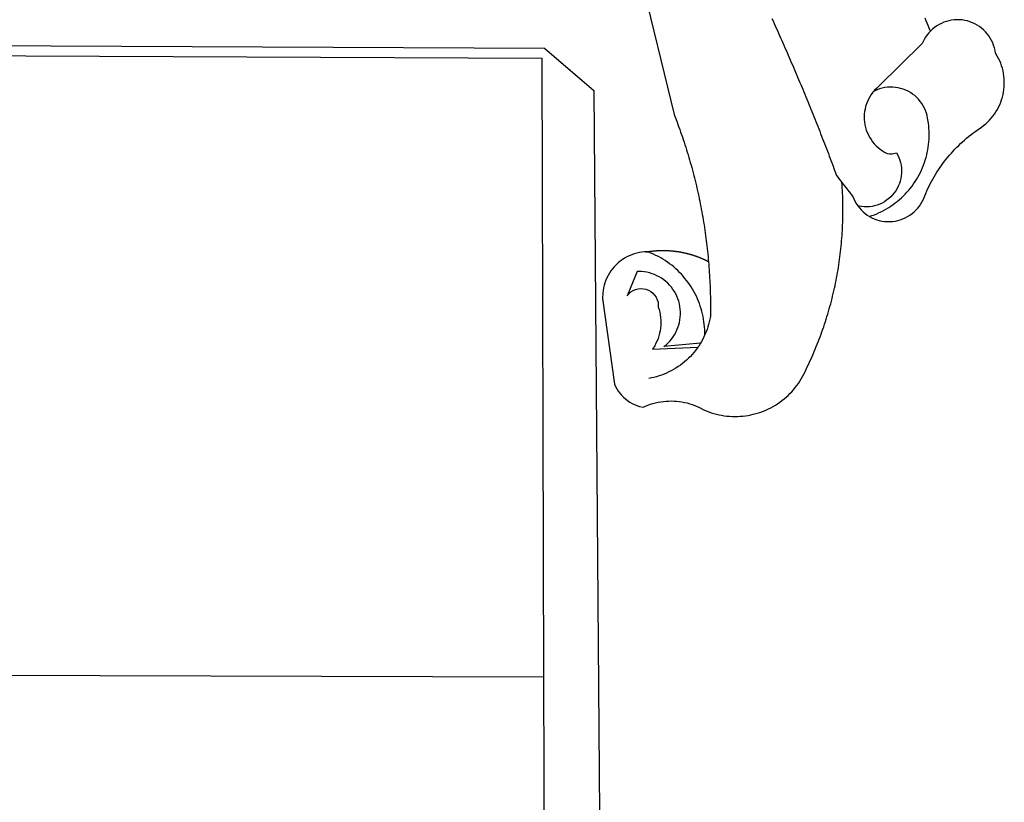
# Model space of a CAD drawing. Extents: x 181973 to 182151, y 1659799 to 1659936.
# Drawn here: x 182085 to 182088, y 1659823 to 1659825 of the extents above; entities that cross this region are included whole.
import ezdxf

# ---------------------------------------------------------------- set-up
doc = ezdxf.new("R2010")
doc.units = 0
doc.header["$LTSCALE"] = 5
doc.header["$MEASUREMENT"] = 0
doc.layers.add('BRAZAO', color=7, linetype='CONTINUOUS')
doc.layers.add('T-DIVIS-EXIS', color=7, linetype='CONTINUOUS')

# ---------------------------------------------------------------- blocks, each defined once
blk = doc.blocks.new('LOGO_PREFEITURA')
at = {"layer": 'BRAZAO'}
for points in [[(506.05, 217.22), (525.66, 136.68), (526.22, 135.23), (526.78, 133.79), (527.32, 132.34), (527.86, 130.88), (528.39, 129.43), (528.92, 127.97), (529.44, 126.51), (529.95, 125.04), (530.45, 123.58), (530.94, 122.11), (531.43, 120.64), (531.91, 119.16), (532.38, 117.69), (532.85, 116.21), (533.31, 114.73), (533.76, 113.25), (534.2, 111.76), (534.64, 110.27), (535.06, 108.78), (535.48, 107.29), (535.9, 105.8), (536.3, 104.3), (536.7, 102.8), (537.09, 101.3), (537.47, 99.8), (537.85, 98.3), (538.21, 96.79), (538.57, 95.28), (538.93, 93.78), (539.27, 92.27), (539.61, 90.75), (539.94, 89.24), (540.26, 87.72), (540.57, 86.2), (540.88, 84.68), (541.18, 83.16), (541.47, 81.64), (541.75, 80.12), (542.03, 78.59), (542.3, 77.07), (542.56, 75.54), (542.81, 74.01), (543.06, 72.48), (543.29, 70.95), (543.52, 69.41), (543.75, 67.88), (543.96, 66.35), (544.17, 64.81), (544.36, 63.27), (544.55, 61.74), (544.74, 60.2), (544.91, 58.66), (545.08, 57.12), (545.24, 55.57), (545.39, 54.03), (545.54, 52.49), (545.67, 50.94), (545.8, 49.4), (545.92, 47.86), (546.04, 46.31), (546.14, 44.76), (546.24, 43.22), (546.33, 41.67), (546.41, 40.12), (546.49, 38.57), (546.55, 37.03), (546.61, 35.48), (546.66, 33.93), (546.71, 32.38), (546.74, 30.83), (546.77, 29.28), (546.79, 27.73), (546.8, 26.18), (546.8, 24.63), (546.8, 23.08), (546.79, 21.53), (546.75, 19.09), (546.47, 17.56), (546.13, 16.05), (545.74, 14.55), (545.3, 13.06), (544.81, 11.59), (544.26, 10.14), (543.47, 8.71)], [(674.96, 185.34), (674.81, 185.65), (674.16, 187.06), (673.54, 188.48), (672.94, 189.91), (672.36, 191.34), (671.81, 192.79)], [(582.6, 192.6), (583.24, 191.19), (583.88, 189.78), (584.52, 188.36), (585.15, 186.95), (585.79, 185.54), (586.42, 184.12), (587.05, 182.71), (587.68, 181.29), (588.31, 179.88), (588.94, 178.46), (589.56, 177.04), (590.19, 175.62), (590.81, 174.2), (591.43, 172.78), (592.05, 171.36), (592.66, 169.94), (593.28, 168.52), (593.89, 167.09), (594.51, 165.67), (595.12, 164.25), (595.73, 162.82), (596.33, 161.39), (596.94, 159.97), (597.54, 158.54), (598.15, 157.11), (598.75, 155.68), (599.35, 154.26), (599.94, 152.82), (600.54, 151.39), (601.13, 149.96), (601.73, 148.53), (602.32, 147.1), (602.91, 145.67), (603.49, 144.23), (604.08, 142.8), (604.67, 141.36), (605.25, 139.93), (605.83, 138.49), (606.41, 137.05), (606.99, 135.61), (607.56, 134.17), (608.14, 132.73), (608.71, 131.29), (609.28, 129.85), (609.85, 128.41), (610.42, 126.97), (610.99, 125.53), (611.55, 124.09), (612.11, 122.64), (612.68, 121.2), (613.24, 119.75), (613.79, 118.31), (614.35, 116.86), (614.91, 115.41), (615.46, 113.97), (616.01, 112.52), (616.56, 111.07), (617.11, 109.62), (617.65, 108.17), (618.2, 106.72), (618.74, 105.26), (619.28, 103.81), (620.25, 101.2), (623.35, 97.22)], [(639.43, 77.38), (640.79, 76.65), (642.2, 76.02), (643.66, 75.48), (645.15, 75.05), (646.66, 74.72), (648.19, 74.5), (649.74, 74.38), (651.29, 74.38), (652.83, 74.48), (654.37, 74.69), (655.89, 75), (657.38, 75.43), (658.84, 75.95), (660.25, 76.57), (661.63, 77.3), (662.94, 78.11), (664.2, 79.02), (665.39, 80.01), (666.51, 81.08), (667.55, 82.23), (668.51, 83.44), (669.38, 84.72), (670.16, 86.06), (670.85, 87.45), (671.61, 89.39), (672.21, 90.82), (672.84, 92.23), (673.49, 93.64), (674.16, 95.04), (674.86, 96.42), (675.59, 97.79), (676.33, 99.15), (677.11, 100.49), (677.9, 101.82), (678.72, 103.13), (679.57, 104.43), (680.44, 105.72), (681.33, 106.99), (682.24, 108.24), (683.17, 109.48), (684.13, 110.7), (685.11, 111.9), (686.11, 113.08), (687.13, 114.25), (688.17, 115.4), (689.23, 116.53), (690.31, 117.64), (691.41, 118.73), (692.53, 119.8), (693.67, 120.85), (694.83, 121.88), (696.01, 122.89), (697.2, 123.87), (698.41, 124.84), (699.64, 125.79), (700.89, 126.71), (702.15, 127.61), (704.68, 129.32), (705.92, 130.25), (707.11, 131.24), (708.25, 132.29), (709.34, 133.39), (710.37, 134.54), (711.35, 135.75), (712.27, 137), (713.12, 138.29), (713.91, 139.62), (714.64, 140.99), (715.29, 142.4), (715.88, 143.83), (716.4, 145.29), (716.85, 146.77), (717.22, 148.28), (717.52, 149.8), (717.74, 151.33), (717.89, 152.88), (717.97, 154.42), (717.96, 155.97), (717.89, 157.52), (717.74, 159.06), (717.51, 160.6), (717.21, 162.12), (716.83, 163.62), (716.38, 165.1), (715.86, 166.56), (715.27, 168), (714.62, 169.4), (713.89, 170.77), (712.82, 172.53), (712.57, 174.05), (712.21, 175.56), (711.75, 177.04), (711.19, 178.48), (710.53, 179.88), (709.77, 181.24), (708.92, 182.53), (707.98, 183.76), (706.95, 184.93), (705.85, 186.02), (704.68, 187.03), (703.44, 187.96), (702.13, 188.79), (700.77, 189.54), (699.37, 190.19), (697.92, 190.73), (696.43, 191.18), (694.92, 191.52), (693.39, 191.76), (691.85, 191.89), (690.3, 191.91), (690.3, 191.91), (688.75, 191.82), (687.21, 191.63), (685.69, 191.33), (684.2, 190.92), (682.74, 190.41), (681.31, 189.8), (679.93, 189.09), (678.61, 188.29), (677.34, 187.4), (676.14, 186.42), (674.96, 185.34)], [(674.96, 185.34), (673.96, 184.22), (672.98, 183.02), (672.1, 181.74), (671.3, 180.41), (670.17, 178.04), (644.62, 152.97), (643.47, 151.93), (642.39, 150.82), (641.75, 150.07)], [(-453.42, 179.57), (450.15, 175.32), (478.81, 150.74), (483.77, -468.8)], [(-453.45, 173.52), (448.49, 169.47), (449.57, -190.75)], [(641.75, 150.07), (641.39, 149.64), (640.47, 148.4), (639.63, 147.09), (638.88, 145.74), (638.22, 144.33), (637.66, 142.89), (637.2, 141.41), (636.83, 139.9), (636.57, 138.38), (636.41, 136.84), (636.35, 135.29), (636.39, 133.74), (636.54, 132.2), (636.79, 130.67), (637.14, 129.16), (637.59, 127.67), (638.14, 126.23), (638.78, 124.82), (639.52, 123.45), (640.34, 122.14), (641.25, 120.89), (642.24, 119.7), (643.31, 118.57), (644.45, 117.52), (645.66, 116.55), (647, 115.62), (648.25, 114.71), (649.67, 114.08), (651.18, 113.76), (652.73, 113.76), (655.11, 114.43), (655.11, 114.43), (655.86, 113.07), (656.51, 111.66), (657.05, 110.21), (657.48, 108.72), (657.8, 107.21), (658, 105.67), (658.09, 104.12), (658.06, 102.57), (657.92, 101.03), (657.67, 99.5), (657.3, 98), (656.82, 96.52), (656.23, 95.09), (655.53, 93.71), (654.74, 92.38), (653.85, 91.11), (652.86, 89.91), (651.79, 88.79), (650.64, 87.75), (649.42, 86.81), (648.13, 85.95), (646.77, 85.19), (645.37, 84.54), (643.92, 83.99), (642.43, 83.56), (640.92, 83.23), (639.38, 83.02), (637.84, 82.92), (636.29, 82.94), (634.74, 83.08), (632.59, 83.59)], [(639.43, 77.38), (640.86, 77.86), (642.31, 78.4), (643.74, 78.99), (645.16, 79.62), (646.55, 80.29), (647.93, 81.01), (649.28, 81.77), (650.61, 82.57), (651.91, 83.41), (653.18, 84.29), (654.43, 85.21), (655.65, 86.17), (656.83, 87.17), (657.99, 88.2), (659.12, 89.26), (660.21, 90.36), (661.26, 91.5), (662.28, 92.66), (663.27, 93.86), (664.21, 95.09), (665.12, 96.34), (665.99, 97.63), (666.82, 98.94), (667.61, 100.27), (668.35, 101.63), (669.06, 103.01), (669.72, 104.41), (670.34, 105.83), (670.91, 107.27), (671.44, 108.73), (671.92, 110.2), (672.36, 111.69), (672.75, 113.19), (673.1, 114.7), (673.4, 116.22), (673.65, 117.75), (673.85, 119.29), (674.01, 120.83), (674.12, 122.37), (674.18, 123.92), (674.19, 125.47), (674.15, 127.02), (674.07, 128.57), (673.94, 130.11), (673.76, 131.65), (673.3, 134.54), (673, 136.06), (672.59, 137.56), (672.07, 139.02), (671.45, 140.44), (670.73, 141.81), (669.92, 143.13), (669.01, 144.38), (668.01, 145.57), (666.93, 146.68), (665.78, 147.71), (664.55, 148.66), (663.26, 149.51), (661.91, 150.27), (660.51, 150.94), (659.06, 151.49), (657.58, 151.95), (656.07, 152.3), (654.54, 152.53), (652.99, 152.66), (651.44, 152.67), (651.44, 152.67), (649.9, 152.58), (648.36, 152.37), (646.85, 152.05), (645.36, 151.63), (643.9, 151.1), (642.49, 150.46), (641.75, 150.07)], [(510.17, 56.79), (508.44, 56.79), (506.9, 56.62), (505.37, 56.37), (503.86, 56.03), (502.37, 55.6), (500.91, 55.08), (499.48, 54.48), (498.09, 53.8), (496.74, 53.04), (495.44, 52.2), (494.19, 51.28), (492.99, 50.29), (491.86, 49.24), (490.79, 48.12), (489.78, 46.94), (488.85, 45.7), (487.99, 44.41), (487.21, 43.07), (486.51, 41.69), (485.89, 40.27), (485.35, 38.82), (484.9, 37.33), (484.54, 35.83), (484.26, 34.3), (484.08, 32.76), (483.98, 29.69), (490.86, -20.26), (491.51, -21.67), (492.25, -23.02), (493.09, -24.33), (494.01, -25.57), (495.02, -26.75), (496.1, -27.86), (497.26, -28.89), (498.49, -29.84), (499.77, -30.7), (501.11, -31.48), (502.5, -32.16), (503.94, -32.75), (505.41, -33.24), (507.52, -33.75), (508.93, -33.11), (510.36, -32.53), (511.83, -32.01), (513.3, -31.55), (514.8, -31.15), (516.31, -30.81), (517.84, -30.53), (519.37, -30.32), (520.92, -30.17), (522.46, -30.08), (524.01, -30.06), (524.01, -30.06), (525.56, -30.09), (527.11, -30.2), (528.65, -30.36), (530.18, -30.59), (531.7, -30.88), (533.21, -31.23), (534.71, -31.64), (536.18, -32.12), (537.64, -32.65), (539.07, -33.24), (540.48, -33.89), (542.96, -35.22), (544.39, -35.83), (545.83, -36.38), (547.3, -36.88), (548.78, -37.34), (550.28, -37.74), (551.79, -38.09), (553.31, -38.38), (554.84, -38.63), (556.38, -38.82), (557.92, -38.96), (559.47, -39.04), (561.02, -39.08), (562.57, -39.06), (564.11, -38.98), (565.66, -38.85), (567.2, -38.67), (568.73, -38.44), (570.25, -38.15), (571.77, -37.81), (573.27, -37.42), (574.75, -36.98), (576.22, -36.48), (577.67, -35.94), (579.1, -35.34), (580.51, -34.7), (581.9, -34.01), (583.26, -33.27), (584.6, -32.49), (585.91, -31.66), (587.19, -30.78), (588.43, -29.86), (589.65, -28.9), (590.83, -27.9), (591.98, -26.86), (593.09, -25.77), (594.16, -24.65), (595.19, -23.5), (596.18, -22.31), (597.13, -21.08), (598.04, -19.83), (598.9, -18.54), (599.72, -17.22), (600.5, -15.88), (601.22, -14.51), (601.9, -13.12), (602.75, -11.17), (603.42, -9.78), (604.09, -8.38), (604.74, -6.97), (605.38, -5.56), (606.01, -4.15), (606.63, -2.72), (607.24, -1.3), (607.84, 0.13), (608.43, 1.56), (609.01, 3), (609.58, 4.44), (610.14, 5.89), (610.69, 7.34), (611.22, 8.79), (611.75, 10.25), (612.26, 11.71), (612.77, 13.18), (613.26, 14.65), (613.74, 16.12), (614.22, 17.59), (614.68, 19.07), (615.13, 20.56), (615.57, 22.04), (615.99, 23.53), (616.41, 25.03), (616.82, 26.52), (617.21, 28.02), (617.6, 29.52), (617.97, 31.03), (618.33, 32.53), (618.68, 34.04), (619.02, 35.55), (619.35, 37.07), (619.67, 38.59), (619.97, 40.1), (620.27, 41.63), (620.55, 43.15), (620.83, 44.68), (621.09, 46.2), (621.34, 47.73), (621.58, 49.26), (621.8, 50.8), (622.02, 52.33), (622.23, 53.87), (622.42, 55.41), (622.6, 56.94), (622.77, 58.48), (622.93, 60.03), (623.08, 61.57), (623.22, 63.11), (623.34, 64.66), (623.46, 66.2), (623.56, 67.75), (623.65, 69.3), (623.73, 70.84), (623.8, 72.39), (623.86, 73.94), (623.91, 75.49), (623.94, 77.04), (623.96, 78.59), (623.98, 80.14), (623.98, 81.69), (623.97, 83.24), (623.94, 84.79), (623.91, 86.34), (623.86, 87.89), (623.81, 89.43), (623.74, 90.98), (623.66, 92.53), (623.57, 94.08), (623.47, 95.62), (623.35, 97.22)], [(623.35, 97.22), (629.71, 89.05), (630.28, 87.62), (630.96, 86.22), (631.73, 84.88), (632.59, 83.59)], [(632.59, 83.59), (633.54, 82.36), (634.57, 81.21), (635.68, 80.13), (636.86, 79.13), (638.11, 78.21), (639.43, 77.38)], [(510.17, 56.79), (510.43, 56.9), (510.65, 56.94), (510.87, 56.97), (511.1, 57), (511.32, 57.03), (511.54, 57.06), (511.77, 57.09), (511.99, 57.12), (512.22, 57.15), (512.44, 57.18), (512.66, 57.2), (512.89, 57.23), (513.11, 57.25), (513.34, 57.28), (513.56, 57.3), (513.79, 57.32), (514.01, 57.34), (514.24, 57.36), (514.46, 57.38), (514.69, 57.4), (514.91, 57.42), (515.14, 57.43), (515.36, 57.45), (515.59, 57.46), (515.81, 57.48), (516.04, 57.49), (516.26, 57.5), (516.49, 57.51), (516.71, 57.52), (516.94, 57.53), (517.16, 57.54), (517.39, 57.55), (517.62, 57.56), (517.84, 57.56), (518.07, 57.57), (518.29, 57.57), (518.52, 57.57), (518.74, 57.58), (518.97, 57.58), (518.97, 57.58), (519.2, 57.58), (519.42, 57.58), (519.65, 57.58), (519.87, 57.57), (520.1, 57.57), (520.32, 57.57), (520.55, 57.56), (520.78, 57.56), (521, 57.55), (521.23, 57.54), (521.45, 57.53), (521.68, 57.52), (521.9, 57.51), (522.13, 57.5), (522.36, 57.49), (522.58, 57.48), (522.81, 57.46), (523.03, 57.45), (523.26, 57.43), (523.48, 57.42), (523.71, 57.4), (523.93, 57.38), (524.16, 57.36), (524.38, 57.34), (524.61, 57.32), (524.83, 57.3), (525.05, 57.28), (525.28, 57.25), (525.5, 57.23), (525.73, 57.2), (525.95, 57.18), (526.18, 57.15), (526.4, 57.12), (526.62, 57.09), (526.85, 57.06), (527.07, 57.03), (527.29, 57), (527.52, 56.97), (527.74, 56.93), (527.97, 56.9), (528.19, 56.87), (528.41, 56.83), (528.63, 56.79), (528.86, 56.75), (529.08, 56.72), (529.3, 56.68), (529.52, 56.64), (529.74, 56.59), (529.97, 56.55), (530.19, 56.51), (530.41, 56.47), (530.63, 56.42), (530.85, 56.38), (531.07, 56.33), (531.29, 56.28), (531.51, 56.23), (531.73, 56.18), (531.95, 56.13), (532.17, 56.08), (532.39, 56.03), (532.61, 55.98), (532.83, 55.93), (533.05, 55.87), (533.27, 55.82), (533.49, 55.76), (533.71, 55.7), (533.93, 55.65), (534.14, 55.59), (534.36, 55.53), (534.58, 55.47), (534.8, 55.41), (535.01, 55.35), (535.23, 55.28), (535.45, 55.22), (535.66, 55.15), (535.88, 55.09), (536.09, 55.02), (536.31, 54.95), (536.53, 54.89), (536.74, 54.82), (536.95, 54.75), (537.17, 54.68), (537.38, 54.61), (537.6, 54.53), (537.81, 54.46), (538.02, 54.39), (538.24, 54.31), (538.45, 54.24), (538.66, 54.16), (538.87, 54.08), (539.09, 54), (539.3, 53.93), (539.51, 53.85), (539.72, 53.77), (539.93, 53.68), (540.14, 53.6), (540.35, 53.52), (540.56, 53.43), (540.77, 53.35), (540.98, 53.27), (541.19, 53.18), (541.39, 53.09), (541.6, 53), (541.81, 52.91), (542.02, 52.82), (542.22, 52.73), (542.43, 52.64), (542.64, 52.55), (542.84, 52.46), (543.05, 52.36), (543.25, 52.27), (543.46, 52.17), (543.66, 52.08), (543.86, 51.98), (544.07, 51.88), (544.27, 51.78), (544.47, 51.68), (544.68, 51.58), (544.88, 51.48), (545.08, 51.38), (545.39, 51.22)], [(510.17, 56.79), (509.98, 56.86), (509.98, 56.86), (509.76, 56.85), (509.53, 56.84), (509.31, 56.83), (509.09, 56.82), (510.17, 56.79)], [(543.47, 8.71), (543.47, 9.93), (543.43, 11.48), (543.33, 13.03), (543.19, 14.57), (543, 16.11), (542.77, 17.64), (542.48, 19.16), (542.15, 20.68), (541.78, 22.18), (541.36, 23.67), (540.89, 25.15), (540.38, 26.61), (539.82, 28.06), (539.22, 29.49), (538.58, 30.9), (537.9, 32.29), (537.17, 33.66), (536.4, 35), (535.59, 36.32), (534.74, 37.62), (533.85, 38.89), (532.92, 40.13), (531.96, 41.34), (530.95, 42.52), (529.92, 43.68), (528.85, 44.8), (527.74, 45.88), (526.6, 46.93), (525.43, 47.95), (524.23, 48.93), (523, 49.87), (521.74, 50.78), (520.46, 51.64), (519.15, 52.47), (517.81, 53.26), (516.45, 54), (515.07, 54.7), (513.67, 55.36), (512.25, 55.98), (510.17, 56.79)], [(541.01, 3.62), (519.71, 1.66), (520.91, 2.64), (522.05, 3.69), (523.12, 4.81), (524.12, 5.99), (525.04, 7.24), (525.88, 8.54), (526.63, 9.9), (527.29, 11.3), (527.87, 12.74), (528.35, 14.21), (528.74, 15.71), (529.03, 17.23), (529.22, 18.77), (529.31, 20.32), (529.31, 21.87), (529.21, 23.41), (529.01, 24.95), (528.71, 26.47), (528.31, 27.97), (527.82, 29.44), (527.24, 30.87), (526.57, 32.27), (525.8, 33.62), (524.96, 34.92), (524.03, 36.16), (523.03, 37.34), (521.95, 38.46), (520.81, 39.5), (519.6, 40.47), (518.33, 41.36), (517.01, 42.16), (515.63, 42.88), (514.22, 43.52), (512.77, 44.06), (511.28, 44.5), (509.77, 44.85), (508.24, 45.11), (506.7, 45.26), (504.12, 45.3), (504.12, 45.3), (498.25, 31.2), (499.25, 32.39), (500.41, 33.41), (501.72, 34.24), (503.14, 34.85), (504.64, 35.25), (506.18, 35.4), (506.18, 35.4), (507.72, 35.32), (509.24, 35), (510.68, 34.45), (512.03, 33.69), (513.24, 32.73), (514.29, 31.59), (515.16, 30.3), (515.81, 28.9), (516.24, 27.41), (516.42, 24.61), (516.87, 23.13), (517.24, 21.63), (517.53, 20.1), (517.73, 18.57), (517.85, 17.02), (517.88, 15.47), (517.82, 13.92), (517.67, 12.38), (517.45, 10.85), (517.13, 9.33), (516.73, 7.83), (516.25, 6.36), (515.68, 4.92), (515.04, 3.51), (514.32, 2.13), (513.1, 0.16)], [(543.47, 8.71), (543.01, 7.31), (542.32, 5.92), (541.57, 4.56), (541.01, 3.62)], [(539.47, 1.26), (539.06, 0.66), (538.13, -0.58), (537.16, -1.79), (536.14, -2.96), (535.09, -4.1), (533.99, -5.2), (532.86, -6.26), (531.69, -7.27), (530.49, -8.25), (529.25, -9.18), (527.98, -10.07), (526.68, -10.91), (525.35, -11.71), (524, -12.46), (522.61, -13.16), (521.21, -13.82), (519.78, -14.42), (518.33, -14.97), (516.87, -15.47), (515.38, -15.92), (513.88, -16.31), (512.37, -16.65), (510.83, -16.95)], [(513.1, 0.16), (539.47, 1.26)], [(541.01, 3.62), (540.78, 3.23), (539.94, 1.93), (539.47, 1.26)], [(-455.36, -187.88), (449.57, -190.75)], [(449.57, -190.75), (450.42, -475.88), (449.51, -483.77), (448.45, -491.64), (447.26, -499.49), (445.93, -507.32), (444.47, -515.13), (442.87, -522.91), (442.31, -525.4)]]:
    blk.add_lwpolyline(points, dxfattribs=at)

msp = doc.modelspace()

# ---------------------------------------------------------------- block references
at = {"layer": 'T-DIVIS-EXIS', "linetype": 'CONTINUOUS', "xscale": 0.004972753464244306, "yscale": 0.004972753464244306, "zscale": 0.00497275349820734}
msp.add_blockref('LOGO_PREFEITURA', (182084.5038, 1659824.362), dxfattribs=at)

doc.saveas('drawing.dxf')
